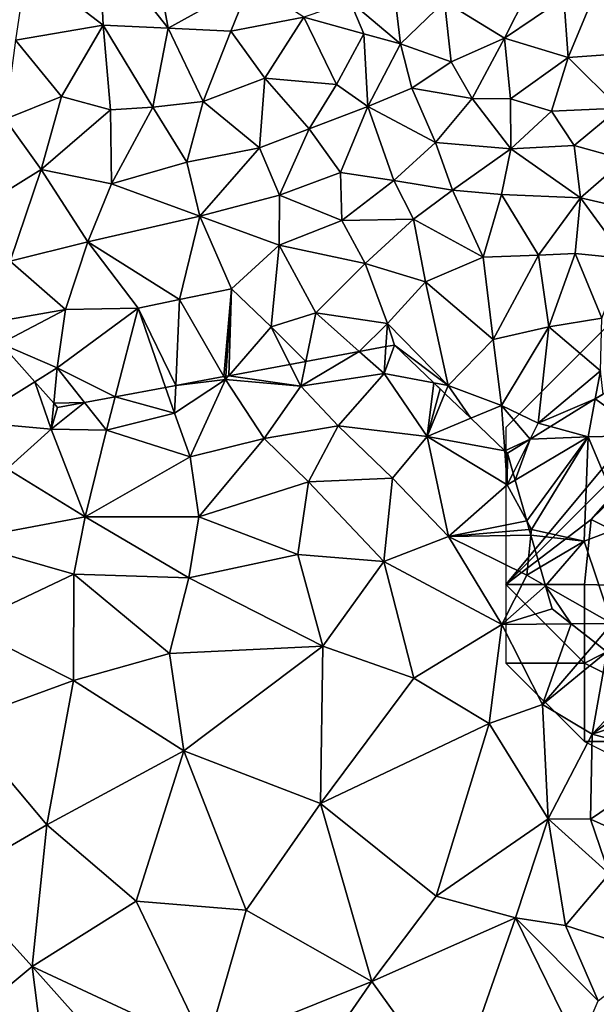
# Model space of a CAD drawing. Extents: x -2000 to -970, y -3000 to -1971.
# Drawn here: x -1693 to -1657, y -2824 to -2762 of the extents above; entities that cross this region are included whole.
import ezdxf

# ---------------------------------------------------------------- set-up
doc = ezdxf.new("R2010")
doc.units = 0
doc.header["$MEASUREMENT"] = 0
for name, color, linetype in [('Skov', 109, 'Continuous'), ('Terraen', 33, 'Continuous'), ('Terraen_skov', 33, 'Continuous'), ('Terran_vaadomraade', 33, 'Continuous')]:
    doc.layers.add(name, color=color, linetype=linetype)

# ---------------------------------------------------------------- blocks, each defined once
blk = doc.blocks.new('1km_6222_571_Flyttet_X-573000m_Y-6225000m_ACAD_1_FMEBLOCK55')
at = {"layer": 'Terran_vaadomraade', "color": 5}
for points in [[(-23.432, 13.09, 0.94), (-19.032, 7.5, 0.9), (-20.262, 14.2, 0.91)], [(-20.262, 14.2, 0.91), (-19.032, 7.5, 0.9), (-13.782, 10.41, 0.98)], [(-28.042, 11.45, 0.97), (-23.162, 7.69, 0.96), (-23.432, 13.09, 0.94)], [(-23.432, 13.09, 0.94), (-23.162, 7.69, 0.96), (-19.032, 7.5, 0.9)], [(-28.042, 11.45, 0.97), (-28.742, 6.73, 0.91), (-23.162, 7.69, 0.96)], [(-4.862, 11.73, 1.2), (-7.442, 9.2, 1.04), (-4.252, 6.51, 1.18)], [(-4.862, 11.73, 1.2), (-4.252, 6.51, 1.18), (-1.452, 9.19, 1.19)], [(-13.782, 10.41, 0.98), (-19.032, 7.5, 0.9), (-15.042, 7.31, 0.98)], [(-13.782, 10.41, 0.98), (-15.042, 7.31, 0.98), (-10.402, 8.21, 1.05)], [(-1.452, 9.19, 1.19), (2.368, 6.87, 1.51), (3.788, 9.68, 1.19)], [(6.158, 9.43, 1.4), (3.788, 9.68, 1.19), (2.368, 6.87, 1.51)], [(6.158, 9.43, 1.4), (2.368, 6.87, 1.51), (6.438, 5.64, 1.03)], [(6.158, 9.43, 1.4), (6.438, 5.64, 1.03), (8.168, 9.84, 0.86)], [(8.168, 9.84, 0.86), (6.438, 5.64, 1.03), (10.298, 5.9, 0.87)], [(-7.442, 9.2, 1.04), (-10.402, 8.21, 1.05), (-6.582, 7.13, 1.23)], [(-7.442, 9.2, 1.04), (-6.582, 7.13, 1.23), (-4.252, 6.51, 1.18)], [(-1.452, 9.19, 1.19), (-4.252, 6.51, 1.18), (-1.012, 5.35, 1.2)], [(-1.452, 9.19, 1.19), (-1.012, 5.35, 1.2), (2.368, 6.87, 1.51)], [(-15.042, 7.31, 0.98), (-12.882, 4.32, 1.05), (-10.402, 8.21, 1.05)], [(-10.402, 8.21, 1.05), (-12.882, 4.32, 1.05), (-8.312, 3.91, 1.37)], [(-6.582, 7.13, 1.23), (-10.402, 8.21, 1.05), (-8.312, 3.91, 1.37)], [(-23.162, 7.69, 0.96), (-28.742, 6.73, 0.91), (-25.832, 3.15, 0.98)], [(-23.162, 7.69, 0.96), (-25.832, 3.15, 0.98), (-22.692, 2.29, 0.97)], [(-23.162, 7.69, 0.96), (-22.692, 2.29, 0.97), (-20.002, 2.48, 0.89)], [(-19.032, 7.5, 0.9), (-23.162, 7.69, 0.96), (-20.002, 2.48, 0.89)], [(-19.032, 7.5, 0.9), (-20.002, 2.48, 0.89), (-16.812, 2.84, 1)], [(-19.032, 7.5, 0.9), (-16.812, 2.84, 1), (-15.042, 7.31, 0.98)], [(-15.042, 7.31, 0.98), (-16.812, 2.84, 1), (-12.882, 4.32, 1.05)], [(-6.582, 7.13, 1.23), (-8.312, 3.91, 1.37), (-6.322, 2.51, 1.35)], [(-6.582, 7.13, 1.23), (-6.322, 2.51, 1.35), (-4.252, 6.51, 1.18)], [(-28.742, 6.73, 0.91), (-29.412, 1.71, 0.88), (-25.832, 3.15, 0.98)], [(-4.252, 6.51, 1.18), (-6.322, 2.51, 1.35), (-3.512, 3.67, 1.46)], [(-4.252, 6.51, 1.18), (-3.512, 3.67, 1.46), (-1.012, 5.35, 1.2)], [(2.368, 6.87, 1.51), (-1.012, 5.35, 1.2), (0.308, 3.02, 1.22)], [(2.368, 6.87, 1.51), (0.308, 3.02, 1.22), (2.758, 3.01, 1.13)], [(2.368, 6.87, 1.51), (2.758, 3.01, 1.13), (6.438, 5.64, 1.03)], [(6.438, 5.64, 1.03), (9.678, 2.4, 0.83), (10.298, 5.9, 0.87)], [(-1.012, 5.35, 1.2), (-3.512, 3.67, 1.46), (0.308, 3.02, 1.22)], [(6.438, 5.64, 1.03), (2.758, 3.01, 1.13), (5.378, 2.22, 1.15)], [(6.438, 5.64, 1.03), (5.378, 2.22, 1.15), (9.678, 2.4, 0.83)], [(-16.812, 2.84, 1), (-13.222, -0.13, 1.04), (-12.882, 4.32, 1.05)], [(-12.882, 4.32, 1.05), (-13.222, -0.13, 1.04), (-10.062, 1.1, 1.12)], [(-12.882, 4.32, 1.05), (-10.062, 1.1, 1.12), (-8.312, 3.91, 1.37)], [(-6.322, 2.51, 1.35), (-8.312, 3.91, 1.37), (-10.062, 1.1, 1.12)], [(-25.832, 3.15, 0.98), (-29.412, 1.71, 0.88), (-27.112, -1.49, 0.96)], [(-22.692, 2.29, 0.97), (-25.832, 3.15, 0.98), (-27.112, -1.49, 0.96)], [(-3.512, 3.67, 1.46), (-6.322, 2.51, 1.35), (-2.022, 0.23, 1.26)], [(-3.512, 3.67, 1.46), (-2.022, 0.23, 1.26), (0.308, 3.02, 1.22)], [(-16.812, 2.84, 1), (-20.002, 2.48, 0.89), (-17.842, -1.04, 0.95)], [(-16.812, 2.84, 1), (-17.842, -1.04, 0.95), (-13.222, -0.13, 1.04)], [(-6.322, 2.51, 1.35), (-10.062, 1.1, 1.12), (-8.072, -1.7, 1.37)], [(-6.322, 2.51, 1.35), (-8.072, -1.7, 1.37), (-4.662, -2.2, 1.28)], [(-6.322, 2.51, 1.35), (-4.662, -2.2, 1.28), (-2.022, 0.23, 1.26)], [(0.308, 3.02, 1.22), (-2.022, 0.23, 1.26), (2.788, -0.18, 1.39)], [(2.758, 3.01, 1.13), (0.308, 3.02, 1.22), (2.788, -0.18, 1.39)], [(2.758, 3.01, 1.13), (2.788, -0.18, 1.39), (5.378, 2.22, 1.15)], [(-22.692, 2.29, 0.97), (-27.112, -1.49, 0.96), (-22.642, -2.42, 0.91)], [(-22.692, 2.29, 0.97), (-22.642, -2.42, 0.91), (-20.002, 2.48, 0.89)], [(-20.002, 2.48, 0.89), (-22.642, -2.42, 0.91), (-17.842, -1.04, 0.95)], [(2.788, -0.18, 1.39), (6.808, 0.02, 1.29), (5.378, 2.22, 1.15)], [(9.678, 2.4, 0.83), (5.378, 2.22, 1.15), (6.808, 0.02, 1.29)], [(9.678, 2.4, 0.83), (6.808, 0.02, 1.29), (10.018, -0.87, 0.89)], [(-29.412, 1.71, 0.88), (-33.332, -5.36, 1.03), (-27.112, -1.49, 0.96)], [(-13.222, -0.13, 1.04), (-11.952, -3.14, 0.96), (-10.062, 1.1, 1.12)], [(-8.072, -1.7, 1.37), (-10.062, 1.1, 1.12), (-11.952, -3.14, 0.96)], [(-2.022, 0.23, 1.26), (-4.662, -2.2, 1.28), (-0.932, -2.82, 1.43)], [(2.788, -0.18, 1.39), (-2.022, 0.23, 1.26), (-0.932, -2.82, 1.43)], [(2.788, -0.18, 1.39), (7.218, -3.31, 0.92), (6.808, 0.02, 1.29)], [(6.808, 0.02, 1.29), (7.218, -3.31, 0.92), (10.018, -0.87, 0.89)], [(-13.222, -0.13, 1.04), (-17.842, -1.04, 0.95), (-17.022, -4.47, 1.03)], [(-13.222, -0.13, 1.04), (-17.022, -4.47, 1.03), (-11.952, -3.14, 0.96)], [(2.788, -0.18, 1.39), (-0.932, -2.82, 1.43), (2.178, -3.1, 1.03)], [(2.788, -0.18, 1.39), (2.178, -3.1, 1.03), (7.218, -3.31, 0.92)], [(-17.842, -1.04, 0.95), (-22.642, -2.42, 0.91), (-17.022, -4.47, 1.03)], [(10.018, -0.87, 0.89), (7.218, -3.31, 0.92), (12.088, -4.42, 1.14)], [(-27.112, -1.49, 0.96), (-33.332, -5.36, 1.03), (-29.092, -7.33, 0.99)], [(-27.112, -1.49, 0.96), (-29.092, -7.33, 0.99), (-24.152, -6.11, 0.97)], [(-27.112, -1.49, 0.96), (-24.152, -6.11, 0.97), (-22.642, -2.42, 0.91)], [(-8.072, -1.7, 1.37), (-11.952, -3.14, 0.96), (-7.982, -4.75, 1.2)], [(-8.072, -1.7, 1.37), (-7.982, -4.75, 1.2), (-4.662, -2.2, 1.28)], [(-22.642, -2.42, 0.91), (-24.152, -6.11, 0.97), (-17.022, -4.47, 1.03)], [(-4.662, -2.2, 1.28), (-7.982, -4.75, 1.2), (-3.412, -4.66, 0.96)], [(-4.662, -2.2, 1.28), (-3.412, -4.66, 0.96), (-0.932, -2.82, 1.43)], [(-0.932, -2.82, 1.43), (-3.412, -4.66, 0.96), (1.028, -7.08, 0.89)], [(2.178, -3.1, 1.03), (-0.932, -2.82, 1.43), (1.028, -7.08, 0.89)], [(2.178, -3.1, 1.03), (1.028, -7.08, 0.89), (4.538, -6.96, 0.94)], [(2.178, -3.1, 1.03), (4.538, -6.96, 0.94), (7.218, -3.31, 0.92)], [(-17.022, -4.47, 1.03), (-11.962, -6.31, 1.04), (-11.952, -3.14, 0.96)], [(-11.952, -3.14, 0.96), (-11.962, -6.31, 1.04), (-7.982, -4.75, 1.2)], [(7.218, -3.31, 0.92), (4.538, -6.96, 0.94), (6.868, -6.84, 0.99)], [(7.218, -3.31, 0.92), (6.868, -6.84, 0.99), (10.038, -7.17, 0.95)], [(7.218, -3.31, 0.92), (10.038, -7.17, 0.95), (12.088, -4.42, 1.14)], [(-17.022, -4.47, 1.03), (-24.152, -6.11, 0.97), (-18.312, -9.78, 0.89)], [(-17.022, -4.47, 1.03), (-18.312, -9.78, 0.89), (-14.992, -9.09, 0.97)], [(-17.022, -4.47, 1.03), (-14.992, -9.09, 0.97), (-11.962, -6.31, 1.04)], [(-7.982, -4.75, 1.2), (-11.962, -6.31, 1.04), (-6.492, -7.49, 0.85)], [(-3.412, -4.66, 0.96), (-7.982, -4.75, 1.2), (-6.492, -7.49, 0.85)], [(-3.412, -4.66, 0.96), (-6.492, -7.49, 0.85), (-2.642, -8.66, 0.9)], [(-3.412, -4.66, 0.96), (-2.642, -8.66, 0.9), (1.028, -7.08, 0.89)], [(-24.152, -6.11, 0.97), (-29.092, -7.33, 0.99), (-25.562, -10.42, 1.07)], [(-24.152, -6.11, 0.97), (-25.562, -10.42, 1.07), (-20.942, -10.32, 1.01)], [(-24.152, -6.11, 0.97), (-20.942, -10.32, 1.01), (-18.312, -9.78, 0.89)], [(-11.962, -6.31, 1.04), (-14.992, -9.09, 0.97), (-12.482, -11.52, 0.89)], [(-11.962, -6.31, 1.04), (-12.482, -11.52, 0.89), (-9.632, -10.63, 0.88)], [(-11.962, -6.31, 1.04), (-9.632, -10.63, 0.88), (-6.492, -7.49, 0.85)], [(4.538, -6.96, 0.94), (5.208, -11.52, 0.93), (6.868, -6.84, 0.99)], [(6.868, -6.84, 0.99), (5.208, -11.52, 0.93), (8.578, -10.97, 0.94)], [(6.868, -6.84, 0.99), (8.578, -10.97, 0.94), (10.038, -7.17, 0.95)], [(-30.791, -11.336, 1.118), (-25.562, -10.42, 1.07), (-29.092, -7.33, 0.99)], [(-6.492, -7.49, 0.85), (-9.632, -10.63, 0.88), (-5.062, -11.31, 0.88)], [(-2.642, -8.66, 0.9), (-6.492, -7.49, 0.85), (-5.062, -11.31, 0.88)], [(-2.642, -8.66, 0.9), (1.648, -12.32, 0.93), (1.028, -7.08, 0.89)], [(4.538, -6.96, 0.94), (1.028, -7.08, 0.89), (1.648, -12.32, 0.93)], [(4.538, -6.96, 0.94), (1.648, -12.32, 0.93), (5.208, -11.52, 0.93)], [(-2.642, -8.66, 0.9), (-5.062, -11.31, 0.88), (-1.202, -15.25, 1.07)], [(-2.642, -8.66, 0.9), (-1.202, -15.25, 1.07), (1.648, -12.32, 0.93)], [(-14.992, -9.09, 0.97), (-18.312, -9.78, 0.89), (-15.491, -14.69, 0.88)], [(-15.368, -14.667, 0.883), (-14.992, -9.09, 0.97), (-15.491, -14.69, 0.88)], [(-15.368, -14.667, 0.883), (-15.166, -14.63, 0.881), (-14.992, -9.09, 0.97)], [(-15.166, -14.63, 0.881), (-12.482, -11.52, 0.89), (-14.992, -9.09, 0.97)], [(-18.554, -15.257, 0.988), (-18.312, -9.78, 0.89), (-20.942, -10.32, 1.01)], [(-15.491, -14.69, 0.88), (-18.312, -9.78, 0.89), (-18.554, -15.257, 0.988)], [(-29.682, -12.587, 1.154), (-25.562, -10.42, 1.07), (-30.791, -11.336, 1.118)], [(-29.682, -12.587, 1.154), (-26.092, -14.13, 1.19), (-25.562, -10.42, 1.07)], [(-22.409, -15.97, 1.213), (-20.942, -10.32, 1.01), (-26.092, -14.13, 1.19)], [(-20.942, -10.32, 1.01), (-25.562, -10.42, 1.07), (-26.092, -14.13, 1.19)], [(-19.199, -15.376, 1.018), (-20.942, -10.32, 1.01), (-22.409, -15.97, 1.213)], [(-18.554, -15.257, 0.988), (-20.942, -10.32, 1.01), (-19.199, -15.376, 1.018)], [(-10.261, -13.722, 0.86), (-9.632, -10.63, 0.88), (-12.482, -11.52, 0.89)], [(-6.869, -13.094, 0.842), (-9.632, -10.63, 0.88), (-10.261, -13.722, 0.86)], [(-5.062, -11.31, 0.88), (-9.632, -10.63, 0.88), (-6.869, -13.094, 0.842)], [(5.208, -11.52, 0.93), (8.478, -14.31, 0.92), (8.578, -10.97, 0.94)], [(-11.281, -13.911, 0.865), (-12.482, -11.52, 0.89), (-15.166, -14.63, 0.881)], [(-10.261, -13.722, 0.86), (-12.482, -11.52, 0.89), (-11.281, -13.911, 0.865)], [(-5.168, -12.779, 0.852), (-5.062, -11.31, 0.88), (-6.869, -13.094, 0.842)], [(-5.168, -12.779, 0.852), (-4.632, -12.68, 0.888), (-5.062, -11.31, 0.88)], [(-4.632, -12.68, 0.888), (-1.202, -15.25, 1.07), (-5.062, -11.31, 0.88)], [(5.208, -11.52, 0.93), (1.648, -12.32, 0.93), (2.188, -16.53, 1.01)], [(5.208, -11.52, 0.93), (2.188, -16.53, 1.01), (4.528, -17.66, 0.92)], [(5.208, -11.52, 0.93), (4.528, -17.66, 0.92), (8.478, -14.31, 0.92)], [(1.648, -12.32, 0.93), (-1.202, -15.25, 1.07), (2.188, -16.53, 1.01)], [(-29.682, -12.587, 1.154), (-27.527, -15.02, 1.237), (-26.092, -14.13, 1.19)], [(-4.632, -12.68, 0.888), (-2.127, -15.08, 1.013), (-1.202, -15.25, 1.07)], [(-26.317, -16.385, 1.288), (-26.092, -14.13, 1.19), (-27.527, -15.02, 1.237)], [(-24.357, -16.331, 1.245), (-26.092, -14.13, 1.19), (-26.317, -16.385, 1.288)], [(-22.409, -15.97, 1.213), (-26.092, -14.13, 1.19), (-24.357, -16.331, 1.245)], [(8.148, -16.114, 0.86), (8.478, -14.31, 0.92), (4.528, -17.66, 0.92)], [(8.478, -14.31, 0.92), (8.148, -16.114, 0.86), (8.652, -15.803, 0.922)], [(-2.127, -15.08, 1.013), (-1.415, -15.763, 1.13), (-1.202, -15.25, 1.07)], [(0.236, -17.345, 1.191), (-1.202, -15.25, 1.07), (-1.415, -15.763, 1.13)], [(0.236, -17.345, 1.191), (2.188, -16.53, 1.01), (-1.202, -15.25, 1.07)], [(8.148, -16.114, 0.86), (4.528, -17.66, 0.92), (5.307, -17.871, 0.886)], [(-24.357, -16.331, 1.245), (-26.317, -16.385, 1.288), (-26.082, -16.65, 1.294)], [(2.387, -19.406, 1.328), (2.188, -16.53, 1.01), (0.236, -17.345, 1.191)], [(4.018, -18.668, 1.087), (4.528, -17.66, 0.92), (2.188, -16.53, 1.01)], [(2.387, -19.406, 1.328), (4.018, -18.668, 1.087), (2.188, -16.53, 1.01)], [(5.307, -17.871, 0.886), (4.528, -17.66, 0.92), (4.018, -18.668, 1.087)], [(2.558, -19.57, 1.331), (4.018, -18.668, 1.087), (2.387, -19.406, 1.328)]]:
    blk.add_polyline3d(points, close=True, dxfattribs=at)
blk = doc.blocks.new('1km_6222_571_Flyttet_X-573000m_Y-6225000m_ACAD_1_FMEBLOCK111')
at = {"layer": 'Terraen_skov', "color": 92, "true_color": 0x00cc00}
for points in [[(-11.993, 5.547, 0.998), (-13.11, 4.856, 0.86), (-9.86, 2.53, 1.21)], [(-13.11, 4.856, 0.86), (-15.951, 3.1, 0.886), (-13.55, 2.45, 0.78)], [(-13.11, 4.856, 0.86), (-13.55, 2.45, 0.78), (-9.86, 2.53, 1.21)], [(-13.55, 2.45, 0.78), (-15.951, 3.1, 0.886), (-17.24, 2.303, 1.087)], [(-9.86, 2.53, 1.21), (-13.55, 2.45, 0.78), (-11.19, -3.21, 1.09)], [(-17.24, 2.303, 1.087), (-18.7, 1.4, 1.331), (-18.337, 0.137, 1.445)], [(-18.207, -0.315, 1.492), (-17.24, 2.303, 1.087), (-18.337, 0.137, 1.445)], [(-18.207, -0.315, 1.492), (-17.464, -2.899, 1.473), (-13.55, 2.45, 0.78)], [(-18.207, -0.315, 1.492), (-13.55, 2.45, 0.78), (-17.24, 2.303, 1.087)], [(-17.464, -2.899, 1.473), (-17.16, -3.45, 1.45), (-13.55, 2.45, 0.78)], [(-13.55, 2.45, 0.78), (-17.16, -3.45, 1.45), (-13.81, -4.19, 0.78)], [(-13.55, 2.45, 0.78), (-13.81, -4.19, 0.78), (-11.19, -3.21, 1.09)], [(-17.464, -2.899, 1.473), (-17.302, -3.462, 1.464), (-17.16, -3.45, 1.45)], [(-17.199, -3.818, 1.491), (-17.16, -3.45, 1.45), (-17.302, -3.462, 1.464)], [(-13.81, -4.19, 0.78), (-17.16, -3.45, 1.45), (-17.199, -3.818, 1.491)], [(-11.19, -3.21, 1.09), (-13.81, -4.19, 0.78), (-12.04, -9.44, 1.71)], [(-16.614, -5.852, 1.539), (-13.81, -4.19, 0.78), (-17.199, -3.818, 1.491)], [(-16.614, -5.852, 1.539), (-16.273, -7.039, 1.757), (-13.81, -4.19, 0.78)], [(-16.273, -7.039, 1.757), (-12.04, -9.44, 1.71), (-13.81, -4.19, 0.78)], [(-16.273, -7.039, 1.757), (-15.85, -8.51, 1.777), (-14.638, -9.462, 1.769)], [(-16.273, -7.039, 1.757), (-14.638, -9.462, 1.769), (-12.04, -9.44, 1.71)], [(-13.098, -10.672, 1.866), (-12.04, -9.44, 1.71), (-14.638, -9.462, 1.769)], [(-12.363, -11.25, 1.766), (-12.04, -9.44, 1.71), (-13.098, -10.672, 1.866)]]:
    blk.add_polyline3d(points, close=True, dxfattribs=at)
blk = doc.blocks.new('1km_6222_571_Flyttet_X-573000m_Y-6225000m_ACAD_1_FMEBLOCK143')
at = {"layer": 'Terraen', "color": 9, "true_color": 0xbbbbbb}
for points in [[(-7.14, 30.343, 1.154), (-9.08, 25.37, 1.37), (-4.984, 27.91, 1.237)], [(17.374, 30.151, 0.852), (15.673, 29.836, 0.842), (17.25, 28.43, 0.82)], [(20.415, 27.85, 1.013), (17.91, 30.25, 0.888), (17.25, 28.43, 0.82)], [(17.25, 28.43, 0.82), (17.91, 30.25, 0.888), (17.374, 30.151, 0.852)], [(15.673, 29.836, 0.842), (12.281, 29.208, 0.86), (11.96, 27.63, 0.85)], [(15.673, 29.836, 0.842), (11.96, 27.63, 0.85), (17.25, 28.43, 0.82)], [(11.262, 29.019, 0.865), (7.376, 28.3, 0.881), (11.96, 27.63, 0.85)], [(12.281, 29.208, 0.86), (11.262, 29.019, 0.865), (11.96, 27.63, 0.85)], [(7.051, 28.24, 0.88), (3.988, 27.673, 0.988), (7.16, 28.05, 0.88)], [(7.174, 28.263, 0.883), (7.051, 28.24, 0.88), (7.16, 28.05, 0.88)], [(7.376, 28.3, 0.881), (7.174, 28.263, 0.883), (7.16, 28.05, 0.88)], [(7.376, 28.3, 0.881), (7.16, 28.05, 0.88), (11.96, 27.63, 0.85)], [(17.25, 28.43, 0.82), (11.96, 27.63, 0.85), (14.33, 25.11, 1.56)], [(17.25, 28.43, 0.82), (14.33, 25.11, 1.56), (19.99, 24.42, 1.45)], [(20.415, 27.85, 1.013), (17.25, 28.43, 0.82), (19.99, 24.42, 1.45)], [(-4.984, 27.91, 1.237), (-9.08, 25.37, 1.37), (-3.94, 24.89, 1.36)], [(-3.775, 26.545, 1.288), (-4.984, 27.91, 1.237), (-3.94, 24.89, 1.36)], [(3.988, 27.673, 0.988), (3.343, 27.554, 1.018), (3.91, 25.91, 1.02)], [(7.16, 28.05, 0.88), (3.91, 25.91, 1.02), (4.9, 23.14, 1.8)], [(3.988, 27.673, 0.988), (3.91, 25.91, 1.02), (7.16, 28.05, 0.88)], [(7.16, 28.05, 0.88), (4.9, 23.14, 1.8), (9.62, 24.3, 1.7)], [(7.16, 28.05, 0.88), (9.62, 24.3, 1.7), (11.96, 27.63, 0.85)], [(11.96, 27.63, 0.85), (9.62, 24.3, 1.7), (14.33, 25.11, 1.56)], [(20.82, 27.462, 1.08), (20.415, 27.85, 1.013), (19.99, 24.42, 1.45)], [(3.343, 27.554, 1.018), (0.133, 26.96, 1.213), (3.91, 25.91, 1.02)], [(21.127, 27.167, 1.13), (20.82, 27.462, 1.08), (19.99, 24.42, 1.45)], [(22.778, 25.585, 1.191), (21.127, 27.167, 1.13), (19.99, 24.42, 1.45)], [(-1.815, 26.599, 1.245), (-3.54, 26.28, 1.294), (-3.94, 24.89, 1.36)], [(-1.815, 26.599, 1.245), (-3.94, 24.89, 1.36), (-0.42, 24.83, 1.29)], [(-3.94, 24.89, 1.36), (-3.54, 26.28, 1.294), (-3.775, 26.545, 1.288)], [(0.133, 26.96, 1.213), (-1.815, 26.599, 1.245), (-0.42, 24.83, 1.29)], [(0.133, 26.96, 1.213), (-0.42, 24.83, 1.29), (3.91, 25.91, 1.02)], [(-0.42, 24.83, 1.29), (4.9, 23.14, 1.8), (3.91, 25.91, 1.02)], [(-9.08, 25.37, 1.37), (-6.74, 22.36, 1.68), (-3.94, 24.89, 1.36)], [(14.33, 25.11, 1.56), (9.62, 24.3, 1.7), (12.44, 21.55, 1.89)], [(14.33, 25.11, 1.56), (12.44, 21.55, 1.89), (17.78, 21.78, 1.73)], [(14.33, 25.11, 1.56), (17.78, 21.78, 1.73), (19.99, 24.42, 1.45)], [(24.929, 23.524, 1.328), (22.778, 25.585, 1.191), (19.99, 24.42, 1.45)], [(-3.94, 24.89, 1.36), (-6.74, 22.36, 1.68), (-1.77, 19.31, 1.82)], [(-0.42, 24.83, 1.29), (-3.94, 24.89, 1.36), (-1.77, 19.31, 1.82)], [(-0.42, 24.83, 1.29), (-1.77, 19.31, 1.82), (4.9, 23.14, 1.8)], [(9.62, 24.3, 1.7), (4.9, 23.14, 1.8), (5.47, 19.32, 2.11)], [(9.62, 24.3, 1.7), (5.47, 19.32, 2.11), (12.44, 21.55, 1.89)], [(17.78, 21.78, 1.73), (21.35, 18.07, 1.97), (19.99, 24.42, 1.45)], [(25.08, 21.34, 1.57), (19.99, 24.42, 1.45), (21.35, 18.07, 1.97)], [(24.929, 23.524, 1.328), (19.99, 24.42, 1.45), (25.08, 21.34, 1.57)], [(25.1, 23.36, 1.331), (24.929, 23.524, 1.328), (25.08, 21.34, 1.57)], [(25.463, 22.097, 1.445), (25.1, 23.36, 1.331), (25.08, 21.34, 1.57)], [(4.9, 23.14, 1.8), (-1.77, 19.31, 1.82), (5.47, 19.32, 2.11)], [(-6.74, 22.36, 1.68), (-9.89, 17.78, 1.53), (-1.77, 19.31, 1.82)], [(25.463, 22.097, 1.445), (25.08, 21.34, 1.57), (25.593, 21.645, 1.492)], [(12.44, 21.55, 1.89), (5.47, 19.32, 2.11), (11.76, 16.92, 2.26)], [(12.44, 21.55, 1.89), (11.76, 16.92, 2.26), (17.23, 16.46, 2.06)], [(12.44, 21.55, 1.89), (17.23, 16.46, 2.06), (17.78, 21.78, 1.73)], [(17.78, 21.78, 1.73), (17.23, 16.46, 2.06), (21.35, 18.07, 1.97)], [(26.336, 19.061, 1.473), (25.08, 21.34, 1.57), (21.35, 18.07, 1.97)], [(25.593, 21.645, 1.492), (25.08, 21.34, 1.57), (26.336, 19.061, 1.473)], [(-9.89, 17.78, 1.53), (-2.49, 15.67, 2.01), (-1.77, 19.31, 1.82)], [(-1.77, 19.31, 1.82), (-2.49, 15.67, 2.01), (4.83, 15.42, 2.33)], [(-1.77, 19.31, 1.82), (4.83, 15.42, 2.33), (5.47, 19.32, 2.11)], [(5.47, 19.32, 2.11), (4.83, 15.42, 2.33), (11.76, 16.92, 2.26)], [(26.336, 19.061, 1.473), (21.35, 18.07, 1.97), (26.498, 18.498, 1.464)], [(26.601, 18.142, 1.491), (26.498, 18.498, 1.464), (21.35, 18.07, 1.97)], [(-9.89, 17.78, 1.53), (-9.44, 12.38, 1.54), (-2.49, 15.67, 2.01)], [(21.35, 18.07, 1.97), (17.23, 16.46, 2.06), (24.74, 12.46, 1.87)], [(26.601, 18.142, 1.491), (21.35, 18.07, 1.97), (26.33, 15.6, 1.77)], [(21.35, 18.07, 1.97), (24.74, 12.46, 1.87), (26.33, 15.6, 1.77)], [(27.186, 16.107, 1.539), (26.601, 18.142, 1.491), (26.33, 15.6, 1.77)], [(4.83, 15.42, 2.33), (13.36, 11.08, 2.27), (11.76, 16.92, 2.26)], [(17.23, 16.46, 2.06), (11.76, 16.92, 2.26), (13.36, 11.08, 2.27)], [(17.23, 16.46, 2.06), (13.36, 11.08, 2.27), (19.14, 9.04, 2.19)], [(17.23, 16.46, 2.06), (19.14, 9.04, 2.19), (24.74, 12.46, 1.87)], [(27.186, 16.107, 1.539), (26.33, 15.6, 1.77), (27.527, 14.921, 1.757)], [(-2.49, 15.67, 2.01), (-9.44, 12.38, 1.54), (-2.52, 8.89, 2.16)], [(-2.49, 15.67, 2.01), (-2.52, 8.89, 2.16), (3.59, 10.61, 2.34)], [(4.83, 15.42, 2.33), (-2.49, 15.67, 2.01), (3.59, 10.61, 2.34)], [(4.83, 15.42, 2.33), (3.59, 10.61, 2.34), (13.36, 11.08, 2.27)], [(27.527, 14.921, 1.757), (26.33, 15.6, 1.77), (24.74, 12.46, 1.87)], [(27.95, 13.45, 1.777), (27.527, 14.921, 1.757), (24.74, 12.46, 1.87)], [(29.162, 12.498, 1.769), (27.95, 13.45, 1.777), (24.74, 12.46, 1.87)], [(-2.52, 8.89, 2.16), (-9.44, 12.38, 1.54), (-9.73, 6.26, 1.76)], [(24.74, 12.46, 1.87), (19.14, 9.04, 2.19), (23.94, 6.16, 2.3)], [(24.74, 12.46, 1.87), (23.94, 6.16, 2.3), (27.34, 7.37, 2.36)], [(29.162, 12.498, 1.769), (24.74, 12.46, 1.87), (27.34, 7.37, 2.36)], [(30.702, 11.287, 1.866), (29.162, 12.498, 1.769), (27.34, 7.37, 2.36)], [(31.437, 10.71, 1.766), (30.702, 11.287, 1.866), (27.34, 7.37, 2.36)], [(13.36, 11.08, 2.27), (3.59, 10.61, 2.34), (4.5, 4.42, 2.57)], [(13.36, 11.08, 2.27), (4.5, 4.42, 2.57), (13.21, 1.05, 2.7)], [(13.36, 11.08, 2.27), (13.21, 1.05, 2.7), (19.14, 9.04, 2.19)], [(31.437, 10.71, 1.766), (27.34, 7.37, 2.36), (30.5, 5.47, 1.93)], [(33.74, 8.9, 1.764), (31.437, 10.71, 1.766), (30.5, 5.47, 1.93)], [(-2.52, 8.89, 2.16), (4.5, 4.42, 2.57), (3.59, 10.61, 2.34)], [(-2.52, 8.89, 2.16), (-9.73, 6.26, 1.76), (-4.21, -0.3, 2.33)], [(-2.52, 8.89, 2.16), (-4.21, -0.3, 2.33), (4.5, 4.42, 2.57)], [(19.14, 9.04, 2.19), (13.21, 1.05, 2.7), (23.94, 6.16, 2.3)], [(30.5, 5.47, 1.93), (34.44, 8.35, 1.826), (33.74, 8.9, 1.764)], [(35.97, 7.242, 1.955), (34.44, 8.35, 1.826), (30.5, 5.47, 1.93)], [(27.34, 7.37, 2.36), (23.94, 6.16, 2.3), (27.7, 0.09, 2.6)], [(27.34, 7.37, 2.36), (27.7, 0.09, 2.6), (30.5, 5.47, 1.93)], [(35.97, 7.242, 1.955), (30.5, 5.47, 1.93), (36.15, 3.97, 2.21)], [(-9.73, 6.26, 1.76), (-10.18, -3.77, 1.87), (-4.21, -0.3, 2.33)], [(23.94, 6.16, 2.3), (13.21, 1.05, 2.7), (20.56, -4.84, 2.74)], [(23.94, 6.16, 2.3), (20.56, -4.84, 2.74), (27.7, 0.09, 2.6)], [(30.5, 5.47, 1.93), (27.7, 0.09, 2.6), (30.4, 0.05, 1.81)], [(30.5, 5.47, 1.93), (30.4, 0.05, 1.81), (36.15, 3.97, 2.21)], [(4.5, 4.42, 2.57), (-4.21, -0.3, 2.33), (1.47, -5.17, 2.75)], [(4.5, 4.42, 2.57), (1.47, -5.17, 2.75), (8.48, -5.74, 2.81)], [(4.5, 4.42, 2.57), (8.48, -5.74, 2.81), (13.21, 1.05, 2.7)], [(30.4, 0.05, 1.81), (34.31, -1.71, 2.12), (36.15, 3.97, 2.21)], [(13.21, 1.05, 2.7), (8.48, -5.74, 2.81), (16.48, -10.27, 2.82)], [(13.21, 1.05, 2.7), (16.48, -10.27, 2.82), (20.56, -4.84, 2.74)], [(27.7, 0.09, 2.6), (20.56, -4.84, 2.74), (25.62, -6.23, 2.67)], [(27.7, 0.09, 2.6), (25.62, -6.23, 2.67), (28.79, -6.72, 2.4)], [(27.7, 0.09, 2.6), (28.79, -6.72, 2.4), (31.57, -3.43, 1.89)], [(30.4, 0.05, 1.81), (27.7, 0.09, 2.6), (31.57, -3.43, 1.89)], [(30.4, 0.05, 1.81), (31.57, -3.43, 1.89), (34.31, -1.71, 2.12)], [(-4.21, -0.3, 2.33), (-10.18, -3.77, 1.87), (-5.14, -9.33, 2.3)], [(-4.21, -0.3, 2.33), (-5.14, -9.33, 2.3), (1.47, -5.17, 2.75)], [(31.57, -3.43, 1.89), (28.79, -6.72, 2.4), (34.62, -8.57, 2.43)], [(-10.18, -3.77, 1.87), (-11.13, -14.29, 1.91), (-5.14, -9.33, 2.3)], [(20.56, -4.84, 2.74), (16.48, -10.27, 2.82), (25.62, -6.23, 2.67)], [(1.47, -5.17, 2.75), (-5.14, -9.33, 2.3), (5.94, -14.51, 2.67)], [(1.47, -5.17, 2.75), (5.94, -14.51, 2.67), (8.48, -5.74, 2.81)], [(8.48, -5.74, 2.81), (5.94, -14.51, 2.67), (16.48, -10.27, 2.82)], [(21.68, -17.52, 2.88), (25.62, -6.23, 2.67), (16.48, -10.27, 2.82)], [(21.68, -17.52, 2.88), (29.63, -14.41, 2.64), (25.62, -6.23, 2.67)], [(30.87, -11.51, 2.54), (25.62, -6.23, 2.67), (29.63, -14.41, 2.64)], [(28.79, -6.72, 2.4), (25.62, -6.23, 2.67), (30.87, -11.51, 2.54)], [(28.79, -6.72, 2.4), (30.87, -11.51, 2.54), (34.62, -8.57, 2.43)], [(-5.14, -9.33, 2.3), (-11.13, -14.29, 1.91), (-4.3, -16.01, 2.11)], [(-5.14, -9.33, 2.3), (2.16, -17.51, 2.49), (5.94, -14.51, 2.67)], [(-5.14, -9.33, 2.3), (-4.3, -16.01, 2.11), (2.16, -17.51, 2.49)], [(16.48, -10.27, 2.82), (5.94, -14.51, 2.67), (11.68, -17.22, 2.76)], [(21.68, -17.52, 2.88), (16.48, -10.27, 2.82), (11.68, -17.22, 2.76)]]:
    blk.add_polyline3d(points, close=True, dxfattribs=at)
blk = doc.blocks.new('1km_6222_571_Flyttet_X-573000m_Y-6225000m_ACAD_1_FMEBLOCK183')
at = {"layer": 'Skov', "color": 107, "true_color": 0x3b7449}
for points in [[(-162.5, -297.5, 1.934), (-147.5, -282.5, 6.821), (-137.5, -267.5, 0.79)], [(-137.5, -267.5, 0.79), (-152.5, -277.5, 1.279), (-157.5, -282.5, 1.471), (-162.5, -287.5, 1.663), (-162.5, -292.5, 1.798), (-162.5, -297.5, 1.934)], [(-162.5, -297.5, 1.934), (-157.06, -293.35, 0.821), (-147.5, -282.5, 6.821)], [(-147.5, -282.5, 6.821), (-157.06, -293.35, 0.821), (-151.32, -287.77, 1.041)], [(-148.17, -297.75, 11.569), (-151.32, -287.77, 1.041), (-157.06, -293.35, 0.821)], [(-162.5, -297.5, 1.934), (-157.5, -297.5, 10.951), (-157.06, -293.35, 0.821)], [(-148.17, -297.75, 11.569), (-157.06, -293.35, 0.821), (-157.5, -297.5, 10.951)], [(-157.5, -302.5, 1.961), (-157.5, -297.5, 10.951), (-162.5, -297.5, 1.934)], [(-162.5, -297.5, 1.934), (-162.5, -302.5, 2.14), (-157.5, -302.5, 1.961)], [(-157.5, -302.5, 1.961), (-148.17, -297.75, 11.569), (-157.5, -297.5, 10.951)], [(-157.5, -302.5, 1.961), (-147.5, -307.5, 2.166), (-148.17, -297.75, 11.569)], [(-162.5, -302.5, 2.14), (-157.5, -307.5, 2.211), (-157.5, -302.5, 1.961)], [(-157.5, -302.5, 1.961), (-157.5, -307.5, 2.211), (-147.5, -307.5, 2.166)], [(-147.5, -312.5, 2.434), (-147.5, -307.5, 2.166), (-157.5, -307.5, 2.211)]]:
    blk.add_polyline3d(points, close=True, dxfattribs=at)

msp = doc.modelspace()

# ---------------------------------------------------------------- block references
at = {"layer": 'Skov', "color": 107, "true_color": 0x3b7449}
msp.add_blockref('1km_6222_571_Flyttet_X-573000m_Y-6225000m_ACAD_1_FMEBLOCK183', (-1500, -2500), dxfattribs=at)
at = {"layer": 'Terraen', "color": 9, "true_color": 0xbbbbbb}
msp.add_blockref('1km_6222_571_Flyttet_X-573000m_Y-6225000m_ACAD_1_FMEBLOCK143', (-1687.5, -2812.5), dxfattribs=at)
at = {"layer": 'Terraen_skov', "color": 92, "true_color": 0x00cc00}
msp.add_blockref('1km_6222_571_Flyttet_X-573000m_Y-6225000m_ACAD_1_FMEBLOCK111', (-1643.7, -2790.54), dxfattribs=at)
at = {"layer": 'Terran_vaadomraade', "color": 5}
msp.add_blockref('1km_6222_571_Flyttet_X-573000m_Y-6225000m_ACAD_1_FMEBLOCK55', (-1664.958, -2769.57), dxfattribs=at)

doc.saveas('drawing.dxf')
